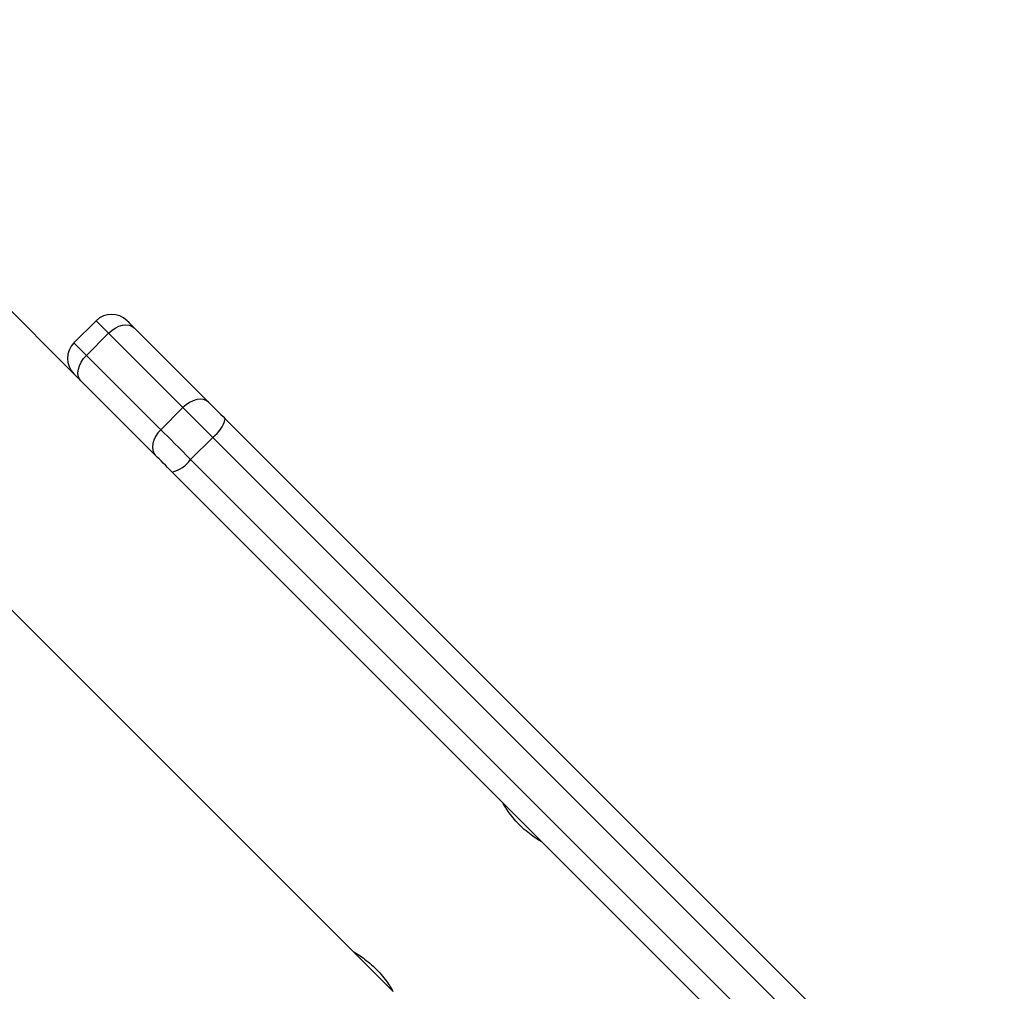
# Model space of a CAD drawing. Units: millimetres. Extents: x -4534 to 409353, y -3372 to 5790.
# Drawn here: x 114 to 272, y 3890 to 4045 of the extents above; entities that cross this region are included whole.
import ezdxf

# ---------------------------------------------------------------- set-up
doc = ezdxf.new("R2010")
doc.units = ezdxf.units.MM
doc.layers.add('Toestel 2D', color=7, linetype='Continuous', lineweight=20)

# ---------------------------------------------------------------- blocks, each defined once
blk = doc.blocks.new('wd1433')
at = {"color": 7, "linetype": 'Continuous', "lineweight": 25}
for p, q in [((1638.621, 1023.254), (1632.964, 1028.911)), ((1632.964, 1024.145), (1643.085, 1014.024)), ((1638.974, 1024.103), (1638.621, 1023.749)), ((1639.174, 1023.903), (1638.82, 1023.55)), ((1640.361, 1022.716), (1639.174, 1023.903)), ((1639.581, 1023.99), (1640.769, 1022.803)), ((1638.82, 1023.55), (1640.008, 1022.362)), ((1639.92, 1021.954), (1638.733, 1023.142)), ((1640.361, 1022.716), (1640.008, 1022.362)), ((1641.036, 1022.536), (1653.478, 1010.094)), ((1640.836, 1022.24), (1640.483, 1021.887)), ((1653.278, 1009.799), (1640.836, 1022.24)), ((1640.483, 1021.887), (1652.924, 1009.445)), ((1652.629, 1009.246), (1640.188, 1021.687)), ((1643.086, 1014.023), (1643.709, 1013.399))]:
    blk.add_line(p, q, dxfattribs=at)
at = {"color": 8, "linetype": 'Continuous', "lineweight": 25, "flags": 128}
for points in [[(1639.174, 1023.903), (1639.128, 1023.949), (1639.087, 1023.99), (1639.052, 1024.025), (1639.023, 1024.054), (1639, 1024.076), (1638.985, 1024.092), (1638.976, 1024.101), (1638.974, 1024.103)], [(1638.621, 1023.749), (1638.622, 1023.747), (1638.631, 1023.739), (1638.647, 1023.723), (1638.669, 1023.7), (1638.698, 1023.672), (1638.733, 1023.636), (1638.774, 1023.596), (1638.82, 1023.55)]]:
    blk.add_lwpolyline(points, dxfattribs=at)
at = {"color": 7, "linetype": 'Continuous', "lineweight": 25, "flags": 128}
for points in [[(1639.469, 1024.102), (1639.47, 1024.102), (1639.475, 1024.097), (1639.484, 1024.088), (1639.496, 1024.075), (1639.513, 1024.059), (1639.532, 1024.039), (1639.555, 1024.016), (1639.581, 1023.99)], [(1639.174, 1023.903), (1639.225, 1023.948), (1639.28, 1023.986), (1639.338, 1024.014), (1639.395, 1024.031), (1639.451, 1024.038), (1639.501, 1024.033), (1639.545, 1024.017), (1639.581, 1023.99)], [(1638.733, 1023.142), (1638.706, 1023.178), (1638.69, 1023.222), (1638.685, 1023.273), (1638.692, 1023.328), (1638.71, 1023.385), (1638.737, 1023.443), (1638.775, 1023.498), (1638.82, 1023.55)], [(1638.733, 1023.142), (1638.707, 1023.168), (1638.684, 1023.191), (1638.664, 1023.21), (1638.648, 1023.227), (1638.635, 1023.239), (1638.626, 1023.248), (1638.622, 1023.253), (1638.621, 1023.254)], [(1640.769, 1022.803), (1640.733, 1022.829), (1640.689, 1022.845), (1640.638, 1022.85), (1640.583, 1022.844), (1640.526, 1022.826), (1640.468, 1022.798), (1640.413, 1022.761), (1640.361, 1022.716)], [(1640.769, 1022.803), (1640.797, 1022.774), (1640.828, 1022.744), (1640.861, 1022.711), (1640.895, 1022.677), (1640.93, 1022.642), (1640.965, 1022.607), (1641.001, 1022.571), (1641.036, 1022.536)], [(1640.836, 1022.24), (1640.774, 1022.303), (1640.71, 1022.367), (1640.647, 1022.43), (1640.585, 1022.492), (1640.524, 1022.553), (1640.466, 1022.61), (1640.412, 1022.665), (1640.361, 1022.716)], [(1640.008, 1022.362), (1639.962, 1022.311), (1639.925, 1022.255), (1639.897, 1022.197), (1639.88, 1022.14), (1639.873, 1022.085), (1639.878, 1022.034), (1639.894, 1021.99), (1639.92, 1021.954)], [(1640.008, 1022.362), (1640.058, 1022.311), (1640.113, 1022.257), (1640.171, 1022.199), (1640.231, 1022.139), (1640.293, 1022.076), (1640.357, 1022.013), (1640.42, 1021.95), (1640.483, 1021.887)], [(1640.188, 1021.687), (1640.152, 1021.722), (1640.117, 1021.758), (1640.081, 1021.794), (1640.046, 1021.829), (1640.012, 1021.863), (1639.98, 1021.895), (1639.949, 1021.926), (1639.92, 1021.954)]]:
    blk.add_lwpolyline(points, dxfattribs=at)
at = {"color": 7, "linetype": 'Continuous', "lineweight": 25}
for centre, radius, start, end in [((1639.222, 1023.855), 0.35, 45, 135), ((1638.868, 1023.502), 0.35, 135, 225), ((1640.539, 1022.657), 0.512, 305.528, 346.2585), ((1640.066, 1022.184), 0.512, 283.7385, 324.4708)]:
    blk.add_arc(centre, radius, start, end, dxfattribs=at)
for points, knots in [([(1646.096, 1015.777), (1646.097, 1015.776), (1646.103, 1015.773), (1646.069, 1015.793), (1645.998, 1015.836), (1645.897, 1015.908), (1645.784, 1016.002), (1645.677, 1016.111), (1645.588, 1016.22), (1645.52, 1016.318), (1645.478, 1016.386), (1645.461, 1016.416), (1645.465, 1016.409), (1645.465, 1016.408)], [0, 0, 0, 0, 0.031547, 0.135052, 0.239619, 0.347408, 0.455809, 0.560969, 0.66412, 0.769572, 0.878059, 0.985683, 1, 1, 1, 1]), ([(1643.086, 1014.025), (1643.086, 1014.025), (1643.084, 1014.026), (1643.129, 1014), (1643.209, 1013.949), (1643.315, 1013.87), (1643.428, 1013.771), (1643.531, 1013.661), (1643.614, 1013.553), (1643.675, 1013.462), (1643.712, 1013.401), (1643.714, 1013.396), (1643.716, 1013.394)], [0, 0, 0, 0, 0.060245, 0.163697, 0.26919, 0.377649, 0.485465, 0.589739, 0.693211, 0.799738, 0.908523, 1, 1, 1, 1])]:
    blk.add_open_spline(points, degree=3, knots=knots, dxfattribs=at)
blk = doc.blocks.new('VPL-03-WD1433')
at = {"layer": 'Toestel 2D', "xscale": 10, "yscale": 10, "zscale": 10}
blk.add_blockref('wd1433', (-16263.11, -6243.64), dxfattribs=at)

msp = doc.modelspace()

# ---------------------------------------------------------------- block references
msp.add_blockref('VPL-03-WD1433', (0, 0))

doc.saveas('drawing.dxf')
